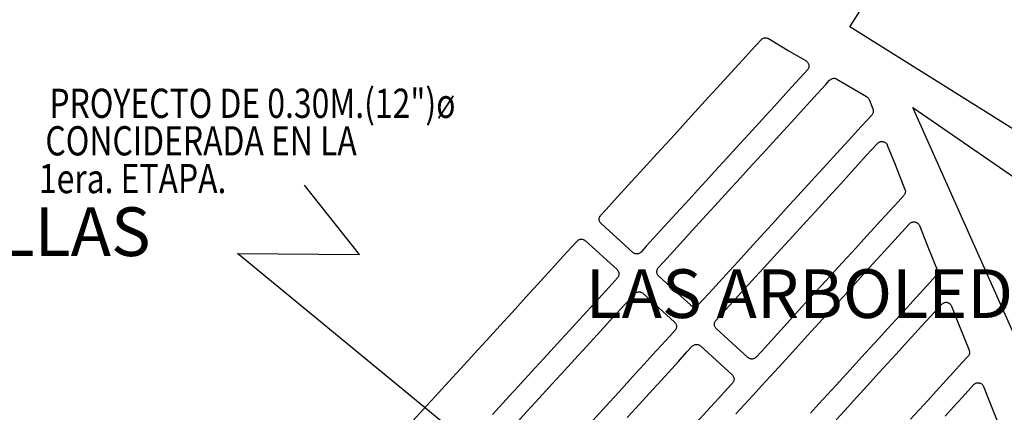
# Model space of a CAD drawing. Units: inches. Extents: x 340468 to 341988, y 2852460 to 2853048.
# Drawn here: x 341857 to 341907, y 2852986 to 2853006 of the extents above; entities that cross this region are included whole.
import ezdxf

# ---------------------------------------------------------------- set-up
doc = ezdxf.new("R2010")
doc.units = ezdxf.units.IN
doc.header["$LTSCALE"] = 10
doc.layers.add('UBICACION', color=7, linetype='Continuous')
doc.styles.add('ARIAL', font='arial.ttf')
doc.styles.add('ROMAND', font='romand.shx', dxfattribs={"height": 3})
doc.dimstyles.new('ISO-25', dxfattribs={"dimtxt": 2.5, "dimasz": 2.5, "dimexe": 1.25, "dimexo": 0.625, "dimtad": 1, "dimtxsty": 'Standard', "dimcen": 2.5, "dimadec": 0, "dimazin": 0, "dimtfac": 1, "dimtmove": 0, "dimatfit": 3, "dimfxl": 1, "dimarcsym": 0})

msp = doc.modelspace()

# ---------------------------------------------------------------- linework, layer by layer
at = {"layer": 'UBICACION'}
for points in [[(341912.202, 2852998.199), (341899.578, 2853006.094), (341900.9, 2853008.206), (341889.576, 2853034.909), (341930.05, 2853034.909)], [(341893.726, 2852986.232), (341894.603, 2852987.192), (341895.041, 2852987.672), (341895.48, 2852988.152), (341895.918, 2852988.632), (341896.795, 2852989.592), (341897.233, 2852990.072), (341898.548, 2852991.512), (341898.986, 2852991.992), (341899.425, 2852992.472), (341899.863, 2852992.951), (341900.74, 2852993.911), (341901.178, 2852994.391), (341902.055, 2852995.351), (341902.639, 2852995.991), (341902.663, 2852996.014), (341902.69, 2852996.035), (341902.718, 2852996.053), (341902.749, 2852996.067), (341902.781, 2852996.078), (341902.814, 2852996.085), (341902.847, 2852996.088), (341902.881, 2852996.088), (341902.914, 2852996.083), (341902.947, 2852996.076), (341902.979, 2852996.064), (341903.009, 2852996.049), (341903.037, 2852996.031), (341903.063, 2852996.009), (341903.087, 2852995.985), (341903.107, 2852995.959), (341903.125, 2852995.93), (341903.139, 2852995.899), (341903.538, 2852994.899), (341904.044, 2852993.628), (341904.055, 2852993.597), (341904.062, 2852993.564), (341904.065, 2852993.53), (341904.065, 2852993.497), (341904.061, 2852993.464), (341904.053, 2852993.431), (341904.042, 2852993.399), (341904.027, 2852993.369), (341904.008, 2852993.341), (341903.987, 2852993.315), (341903.684, 2852992.983), (341902.807, 2852992.023), (341902.369, 2852991.543), (341901.492, 2852990.583), (341901.054, 2852990.103), (341900.177, 2852989.143), (341899.739, 2852988.663), (341898.862, 2852987.704), (341898.424, 2852987.224), (341897.986, 2852986.744), (341897.547, 2852986.264)], [(341876.975, 2852985.686), (341877.852, 2852986.645), (341878.291, 2852987.125), (341879.167, 2852988.085), (341879.606, 2852988.565), (341880.482, 2852989.525), (341880.921, 2852990.005), (341881.797, 2852990.965), (341882.236, 2852991.445), (341883.112, 2852992.405), (341883.551, 2852992.885), (341884.427, 2852993.845), (341884.866, 2852994.325), (341885.304, 2852994.805), (341885.574, 2852995.1), (341885.598, 2852995.124), (341885.624, 2852995.144), (341885.653, 2852995.162), (341885.683, 2852995.176), (341885.715, 2852995.187), (341885.748, 2852995.194), (341885.782, 2852995.197), (341885.815, 2852995.197), (341885.849, 2852995.193), (341885.881, 2852995.185), (341885.913, 2852995.174), (341885.943, 2852995.159), (341885.972, 2852995.14), (341885.998, 2852995.119), (341887.622, 2852993.636), (341887.646, 2852993.612), (341887.666, 2852993.585), (341887.684, 2852993.556), (341887.698, 2852993.526), (341887.709, 2852993.494), (341887.716, 2852993.461), (341887.719, 2852993.428), (341887.719, 2852993.394), (341887.715, 2852993.361), (341887.707, 2852993.328), (341887.696, 2852993.296), (341887.681, 2852993.266), (341887.663, 2852993.238), (341887.641, 2852993.212), (341887.372, 2852992.916), (341886.495, 2852991.956), (341886.056, 2852991.477), (341885.18, 2852990.517), (341884.741, 2852990.037), (341883.865, 2852989.077), (341883.426, 2852988.597), (341882.55, 2852987.637), (341882.111, 2852987.157), (341881.235, 2852986.197)], [(341882.559, 2852985.868), (341882.997, 2852986.348), (341883.436, 2852986.828), (341884.312, 2852987.788), (341884.751, 2852988.268), (341885.627, 2852989.227), (341886.066, 2852989.707), (341886.943, 2852990.667), (341887.381, 2852991.147), (341888.258, 2852992.107), (341888.527, 2852992.402), (341888.551, 2852992.426), (341888.578, 2852992.447), (341888.607, 2852992.464), (341888.637, 2852992.479), (341888.669, 2852992.489), (341888.702, 2852992.496), (341888.735, 2852992.5), (341888.769, 2852992.499), (341888.802, 2852992.495), (341888.835, 2852992.488), (341888.867, 2852992.476), (341888.897, 2852992.461), (341888.925, 2852992.443), (341888.951, 2852992.422), (341889.763, 2852991.68), (341890.576, 2852990.938), (341890.599, 2852990.914), (341890.62, 2852990.887), (341890.637, 2852990.859), (341890.652, 2852990.828), (341890.662, 2852990.796), (341890.67, 2852990.764), (341890.673, 2852990.73), (341890.673, 2852990.696), (341890.669, 2852990.663), (341890.661, 2852990.63), (341890.649, 2852990.599), (341890.634, 2852990.569), (341890.616, 2852990.54), (341890.595, 2852990.514), (341890.325, 2852990.219), (341889.887, 2852989.739), (341889.448, 2852989.259), (341889.01, 2852988.779), (341888.572, 2852988.299), (341887.695, 2852987.339), (341887.257, 2852986.859), (341886.38, 2852985.899)], [(341898.872, 2852985.934), (341899.31, 2852986.414), (341899.748, 2852986.894), (341900.625, 2852987.854), (341901.063, 2852988.334), (341901.94, 2852989.294), (341902.378, 2852989.774), (341903.255, 2852990.734), (341903.693, 2852991.214), (341904.285, 2852991.862), (341904.309, 2852991.885), (341904.336, 2852991.906), (341904.364, 2852991.923), (341904.395, 2852991.938), (341904.427, 2852991.949), (341904.46, 2852991.956), (341904.493, 2852991.959), (341904.527, 2852991.959), (341904.56, 2852991.954), (341904.593, 2852991.947), (341904.625, 2852991.935), (341904.655, 2852991.92), (341904.683, 2852991.902), (341904.709, 2852991.88), (341904.733, 2852991.856), (341904.753, 2852991.83), (341904.771, 2852991.801), (341904.785, 2852991.77), (341905.184, 2852990.77), (341905.691, 2852989.499), (341905.701, 2852989.468), (341905.708, 2852989.435), (341905.712, 2852989.401), (341905.711, 2852989.368), (341905.707, 2852989.335), (341905.699, 2852989.302), (341905.688, 2852989.27), (341905.673, 2852989.24), (341905.655, 2852989.212), (341905.633, 2852989.186), (341905.323, 2852988.846), (341904.884, 2852988.366), (341904.008, 2852987.406), (341903.569, 2852986.926), (341902.692, 2852985.966)], [(341888.143, 2852986.05), (341888.581, 2852986.53), (341889.458, 2852987.49), (341889.896, 2852987.97), (341890.773, 2852988.93), (341891.211, 2852989.41), (341891.481, 2852989.705), (341891.505, 2852989.728), (341891.531, 2852989.749), (341891.56, 2852989.767), (341891.591, 2852989.781), (341891.622, 2852989.792), (341891.655, 2852989.799), (341891.689, 2852989.802), (341891.722, 2852989.802), (341891.756, 2852989.798), (341891.789, 2852989.79), (341891.82, 2852989.779), (341891.85, 2852989.764), (341891.879, 2852989.745), (341891.905, 2852989.724), (341893.529, 2852988.241), (341893.553, 2852988.216), (341893.573, 2852988.19), (341893.591, 2852988.161), (341893.605, 2852988.131), (341893.616, 2852988.099), (341893.623, 2852988.066), (341893.627, 2852988.033), (341893.626, 2852987.999), (341893.622, 2852987.966), (341893.614, 2852987.933), (341893.603, 2852987.901), (341893.588, 2852987.871), (341893.57, 2852987.843), (341893.548, 2852987.817), (341893.279, 2852987.521), (341892.84, 2852987.041), (341892.402, 2852986.561), (341891.525, 2852985.602)], [(341904.455, 2852986.117), (341904.894, 2852986.597), (341905.332, 2852987.077), (341905.931, 2852987.733), (341905.955, 2852987.756), (341905.982, 2852987.777), (341906.01, 2852987.794), (341906.041, 2852987.809), (341906.073, 2852987.819), (341906.106, 2852987.827), (341906.139, 2852987.83), (341906.173, 2852987.83), (341906.206, 2852987.825), (341906.239, 2852987.818), (341906.271, 2852987.806), (341906.301, 2852987.791), (341906.329, 2852987.773), (341906.355, 2852987.751), (341906.379, 2852987.727), (341906.4, 2852987.701), (341906.417, 2852987.672), (341906.431, 2852987.641), (341906.83, 2852986.641), (341907.337, 2852985.37)]]:
    msp.add_lwpolyline(points, dxfattribs=at)
for points in [[(341886.709, 2852996.213), (341886.71, 2852996.247), (341886.714, 2852996.28), (341886.722, 2852996.313), (341886.733, 2852996.345), (341886.748, 2852996.375), (341886.766, 2852996.403), (341886.788, 2852996.429), (341887.057, 2852996.724), (341887.496, 2852997.204), (341888.372, 2852998.164), (341888.811, 2852998.644), (341889.687, 2852999.604), (341890.126, 2853000.084), (341890.564, 2853000.564), (341891.003, 2853001.044), (341891.441, 2853001.524), (341892.318, 2853002.484), (341892.756, 2853002.964), (341893.633, 2853003.924), (341894.071, 2853004.404), (341894.509, 2853004.884), (341895.017, 2853005.439), (341895.041, 2853005.463), (341895.068, 2853005.484), (341895.097, 2853005.502), (341895.128, 2853005.516), (341895.161, 2853005.527), (341895.194, 2853005.534), (341895.228, 2853005.537), (341895.262, 2853005.536), (341895.296, 2853005.531), (341895.329, 2853005.523), (341895.361, 2853005.511), (341895.391, 2853005.495), (341896.413, 2853004.892), (341897.326, 2853004.352), (341897.354, 2853004.333), (341897.379, 2853004.312), (341897.402, 2853004.288), (341897.422, 2853004.261), (341897.439, 2853004.233), (341897.453, 2853004.202), (341897.464, 2853004.171), (341897.47, 2853004.138), (341897.473, 2853004.105), (341897.473, 2853004.072), (341897.468, 2853004.039), (341897.461, 2853004.006), (341897.449, 2853003.975), (341897.434, 2853003.945), (341897.416, 2853003.917), (341897.395, 2853003.891), (341897.015, 2853003.475), (341896.577, 2853002.995), (341895.7, 2853002.035), (341895.262, 2853001.556), (341894.385, 2853000.596), (341893.947, 2853000.116), (341893.07, 2852999.156), (341892.632, 2852998.676), (341892.193, 2852998.196), (341891.755, 2852997.716), (341891.317, 2852997.236), (341890.878, 2852996.756), (341890.44, 2852996.276), (341889.125, 2852994.836), (341888.855, 2852994.541), (341888.831, 2852994.517), (341888.805, 2852994.497), (341888.776, 2852994.479), (341888.745, 2852994.465), (341888.714, 2852994.454), (341888.681, 2852994.447), (341888.647, 2852994.443), (341888.614, 2852994.444), (341888.58, 2852994.448), (341888.547, 2852994.456), (341888.516, 2852994.467), (341888.486, 2852994.482), (341888.457, 2852994.5), (341888.431, 2852994.522), (341887.619, 2852995.263), (341886.807, 2852996.005), (341886.783, 2852996.029), (341886.763, 2852996.056), (341886.745, 2852996.085), (341886.731, 2852996.115), (341886.72, 2852996.147), (341886.713, 2852996.18)], [(341889.663, 2852993.516), (341889.663, 2852993.549), (341889.668, 2852993.583), (341889.675, 2852993.615), (341889.687, 2852993.647), (341889.702, 2852993.677), (341889.72, 2852993.705), (341889.741, 2852993.732), (341890.011, 2852994.027), (341890.888, 2852994.987), (341891.326, 2852995.467), (341892.203, 2852996.427), (341892.641, 2852996.907), (341893.518, 2852997.867), (341893.956, 2852998.347), (341894.394, 2852998.826), (341894.833, 2852999.306), (341895.271, 2852999.786), (341896.148, 2853000.746), (341896.586, 2853001.226), (341897.024, 2853001.706), (341897.901, 2853002.666), (341898.34, 2853003.146), (341898.535, 2853003.361), (341898.56, 2853003.384), (341898.587, 2853003.405), (341898.616, 2853003.423), (341898.647, 2853003.437), (341898.679, 2853003.448), (341898.713, 2853003.455), (341898.747, 2853003.458), (341898.781, 2853003.457), (341898.814, 2853003.453), (341898.847, 2853003.444), (341898.879, 2853003.432), (341898.91, 2853003.417), (341899.931, 2853002.813), (341900.434, 2853002.516), (341900.461, 2853002.498), (341900.486, 2853002.477), (341900.509, 2853002.453), (341900.529, 2853002.427), (341900.546, 2853002.399), (341900.56, 2853002.369), (341900.752, 2853001.887), (341900.763, 2853001.855), (341900.77, 2853001.822), (341900.773, 2853001.788), (341900.773, 2853001.755), (341900.769, 2853001.722), (341900.761, 2853001.689), (341900.749, 2853001.657), (341900.734, 2853001.627), (341900.716, 2853001.599), (341900.695, 2853001.573), (341900.407, 2853001.258), (341899.969, 2853000.778), (341899.53, 2853000.298), (341899.092, 2852999.818), (341898.215, 2852998.858), (341897.777, 2852998.378), (341896.9, 2852997.418), (341896.462, 2852996.938), (341895.585, 2852995.978), (341895.147, 2852995.498), (341894.27, 2852994.538), (341893.832, 2852994.058), (341893.393, 2852993.579), (341892.517, 2852992.619), (341892.078, 2852992.139), (341891.809, 2852991.843), (341891.785, 2852991.82), (341891.758, 2852991.799), (341891.729, 2852991.782), (341891.699, 2852991.767), (341891.667, 2852991.756), (341891.634, 2852991.749), (341891.601, 2852991.746), (341891.567, 2852991.746), (341891.534, 2852991.75), (341891.501, 2852991.758), (341891.469, 2852991.77), (341891.439, 2852991.785), (341891.411, 2852991.803), (341891.385, 2852991.824), (341890.573, 2852992.566), (341889.76, 2852993.308), (341889.737, 2852993.332), (341889.716, 2852993.358), (341889.699, 2852993.387), (341889.684, 2852993.417), (341889.674, 2852993.449), (341889.666, 2852993.482)], [(341902.802, 2853001.965), (341909.835, 2852997.11), (341914.13, 2852994.309), (341917.802, 2852992.753), (341920.666, 2852991.82), (341921.499, 2852991.563), (341913.093, 2852978.88), (341913.01, 2852979.06)], [(341892.617, 2852990.818), (341892.617, 2852990.852), (341892.621, 2852990.885), (341892.629, 2852990.918), (341892.64, 2852990.95), (341892.655, 2852990.98), (341892.673, 2852991.008), (341892.695, 2852991.034), (341892.965, 2852991.329), (341893.403, 2852991.809), (341893.841, 2852992.289), (341894.718, 2852993.249), (341895.156, 2852993.729), (341896.033, 2852994.689), (341896.471, 2852995.169), (341897.348, 2852996.129), (341897.786, 2852996.609), (341898.663, 2852997.569), (341899.101, 2852998.049), (341899.54, 2852998.529), (341899.978, 2852999.009), (341900.416, 2852999.489), (341900.993, 2853000.12), (341901.017, 2853000.143), (341901.043, 2853000.164), (341901.072, 2853000.182), (341901.103, 2853000.196), (341901.135, 2853000.207), (341901.167, 2853000.214), (341901.201, 2853000.217), (341901.235, 2853000.217), (341901.268, 2853000.213), (341901.301, 2853000.205), (341901.332, 2853000.193), (341901.363, 2853000.178), (341901.391, 2853000.16), (341901.417, 2853000.139), (341901.441, 2853000.114), (341901.461, 2853000.088), (341901.479, 2853000.059), (341901.493, 2853000.028), (341901.892, 2852999.028), (341902.398, 2852997.757), (341902.409, 2852997.726), (341902.416, 2852997.693), (341902.419, 2852997.659), (341902.419, 2852997.626), (341902.415, 2852997.593), (341902.407, 2852997.56), (341902.395, 2852997.528), (341902.381, 2852997.498), (341902.362, 2852997.47), (341902.341, 2852997.444), (341902.046, 2852997.12), (341901.607, 2852996.64), (341901.169, 2852996.16), (341900.292, 2852995.201), (341899.854, 2852994.721), (341898.977, 2852993.761), (341898.539, 2852993.281), (341898.1, 2852992.801), (341897.662, 2852992.321), (341896.785, 2852991.361), (341896.347, 2852990.881), (341895.032, 2852989.441), (341894.762, 2852989.146), (341894.738, 2852989.122), (341894.712, 2852989.102), (341894.683, 2852989.084), (341894.653, 2852989.07), (341894.621, 2852989.059), (341894.588, 2852989.052), (341894.554, 2852989.048), (341894.521, 2852989.049), (341894.487, 2852989.053), (341894.455, 2852989.061), (341894.423, 2852989.072), (341894.393, 2852989.087), (341894.364, 2852989.105), (341894.338, 2852989.127), (341893.526, 2852989.868), (341892.714, 2852990.61), (341892.69, 2852990.634), (341892.67, 2852990.661), (341892.652, 2852990.689), (341892.638, 2852990.72), (341892.627, 2852990.752), (341892.62, 2852990.785)]]:
    msp.add_lwpolyline(points, close=True, dxfattribs=at)

# ---------------------------------------------------------------- texts
at = {"layer": 'UBICACION', "color": 3, "style": 'ROMAND', "oblique": 15, "width": 0.8}
for s, p in [('PROYECTO DE 0.30M.(12")ø', (341858.488, 2853001.425)), ('CONCIDERADA EN LA', (341858.284, 2852999.501)), ('1era. ETAPA.', (341857.953, 2852997.563))]:
    msp.add_text(s, height=1.5, dxfattribs=at).set_placement(p)
at = {"layer": 'UBICACION', "color": 1, "style": 'ARIAL', "oblique": 15}
for s, p in [('FRACC. LAS VILLAS', (341834.007, 2852994.335)), ('LAS ARBOLEDAS', (341886.006, 2852991.155))]:
    msp.add_text(s, height=2.5, dxfattribs=at).set_placement(p)

# ---------------------------------------------------------------- leaders
at = {"layer": 'UBICACION', "color": 3}
msp.add_leader([(341896.418, 2852971.213), (341868.141, 2852994.469), (341874.413, 2852994.407), (341871.584, 2852997.97)], dimstyle='ISO-25', override={"dimtad": 0}, dxfattribs=at)

doc.saveas('drawing.dxf')
